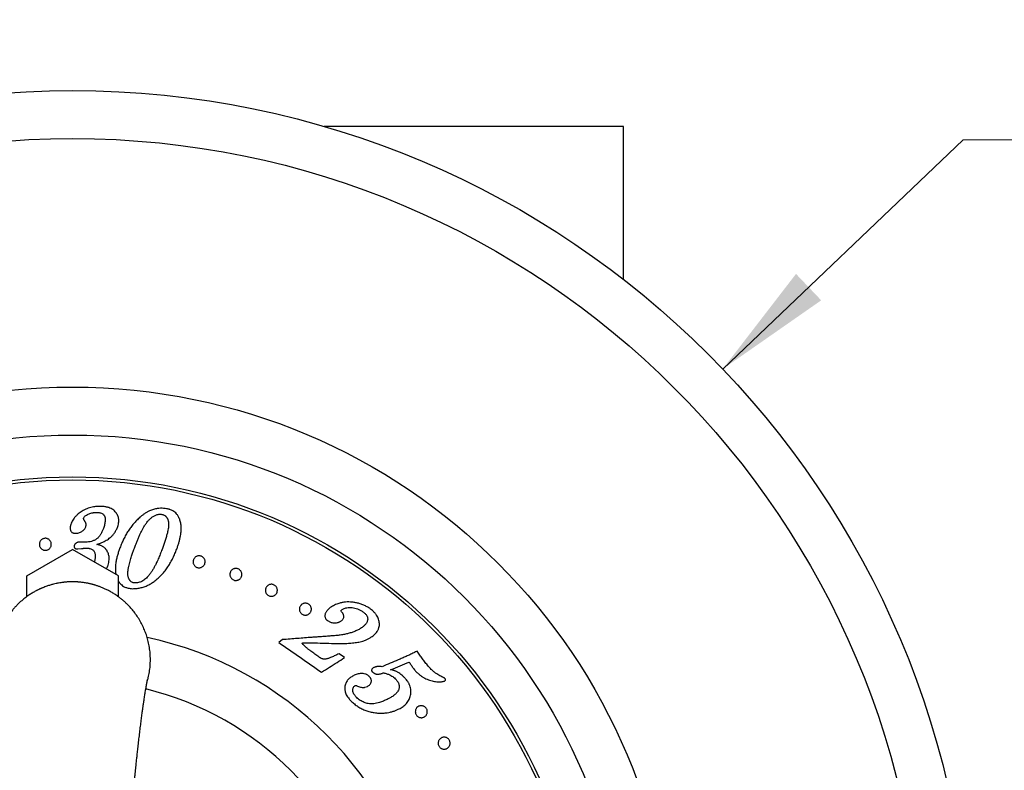
# Model space of a CAD drawing. Units: millimetres. Extents: x 30 to 600, y 38 to 861.
# Drawn here: x 166 to 248, y 551 to 613 of the extents above; entities that cross this region are included whole.
import ezdxf

# ---------------------------------------------------------------- set-up
doc = ezdxf.new("R2010")
doc.units = ezdxf.units.MM
doc.header["$LTSCALE"] = 3
doc.styles.add('SLDTEXTSTYLE2', font='TXT', dxfattribs={"width": 0.605})
doc.dimstyles.new('SLDDIMSTYLE0', dxfattribs={"dimtxt": 7.5, "dimasz": 9.906, "dimexe": 0, "dimexo": 0.0625, "dimgap": 1.875, "dimtad": 0, "dimtih": 1, "dimtoh": 1, "dimrnd": 1e-09, "dimzin": 12, "dimdsep": 46, "dimtxsty": 'SLDTEXTSTYLE2', "dimsah": 1, "dimcen": 0, "dimadec": 0, "dimazin": 3, "dimtfac": 1, "dimtofl": 0, "dimtmove": 0, "dimatfit": 3, "dimfxl": 0, "dimfrac": 2, "dimtolj": 1, "dimtzin": 12, "dimarcsym": 0})

# ---------------------------------------------------------------- blocks, each defined once
blk = doc.blocks.new('_D')
at = {"color": 7, "linetype": 'Continuous', "lineweight": 0}
for p, q in [((224.336, 584.107), (244.409, 603.251)), ((244.409, 603.251), (277.294, 603.251))]:
    blk.add_line(p, q, dxfattribs=at)
at = {"color": 7, "linetype": 'Continuous', "lineweight": 18}
blk.add_solid([(224.336, 584.107), (232.557, 589.841), (230.453, 592.047)], dxfattribs=at)
at = {"color": 7, "linetype": 'Continuous', "lineweight": 18, "char_height": 7.5, "attachment_point": 1, "style": 'SLDTEXTSTYLE2'}
for s, insert in [('%%c', (249.171, 612.919)), ('150', (260.106, 612.939))]:
    blk.add_mtext(s, dxfattribs=dict(at, insert=insert))

msp = doc.modelspace()

# ---------------------------------------------------------------- linework, layer by layer
at = {"color": 7, "linetype": 'Continuous', "lineweight": 25}
for p, q in [((216.061, 604.346), (191.061, 604.346)), ((216.061, 591.583), (216.061, 604.346)), ((170.97, 569.658), (170.713, 569.665)), ((171.149, 569.651), (170.97, 569.658)), ((166.236, 566.837), (170.061, 569.046)), ((173.886, 566.837), (170.061, 569.046)), ((170.503, 569.09), (170.818, 569.119)), ((166.236, 565.099), (166.236, 566.837)), ((173.886, 565.1), (173.886, 566.837)), ((187.594, 561.516), (187.272, 561.281)), ((192.765, 560.016), (192.305, 560.336)), ((195.912, 559.258), (195.815, 559.264))]:
    msp.add_line(p, q, dxfattribs=at)
for radius in [75, 71, 50.25, 46.25, 42.75, 42.5]:
    msp.add_circle((170.061, 532.346), radius, dxfattribs=at)
msp.add_arc((170.061, 532.346), 30, 11.99932, 78.00789, dxfattribs=at)
at = {"color": 8, "linetype": 'Continuous', "lineweight": 25}
msp.add_arc((170.061, 532.346), 25.789, 13.72236, 76.27779, dxfattribs=at)
at = {"color": 7, "linetype": 'Continuous', "lineweight": 25}
for points, knots in [([(170.602, 572.066), (170.564, 572.034), (170.487, 571.969), (170.378, 571.867), (170.277, 571.76), (170.177, 571.633), (170.077, 571.488), (169.99, 571.32), (169.946, 571.202), (169.923, 571.143)], [0, 0, 0, 0, 0.124861, 0.249762, 0.374461, 0.499497, 0.667247, 0.831314, 1, 1, 1, 1]), ([(172.301, 572.643), (172.246, 572.641), (172.136, 572.637), (171.975, 572.623), (171.79, 572.598), (171.585, 572.557), (171.365, 572.492), (171.156, 572.407), (170.962, 572.308), (170.776, 572.193), (170.661, 572.11), (170.602, 572.066)], [0, 0, 0, 0, 0.085723, 0.169217, 0.250749, 0.377423, 0.499777, 0.620837, 0.749876, 0.869913, 1, 1, 1, 1]), ([(170.996, 571.684), (171.018, 571.721), (171.062, 571.796), (171.177, 571.883), (171.302, 571.959), (171.439, 572.023), (171.586, 572.074), (171.715, 572.103), (171.821, 572.118), (171.901, 572.126), (171.983, 572.13), (172.038, 572.131), (172.065, 572.132)], [0, 0, 0, 0, 0.1243981, 0.2488704, 0.3738588, 0.4996037, 0.624325, 0.7491906, 0.8115323, 0.8739447, 0.9369347, 1, 1, 1, 1]), ([(172.065, 572.132), (172.111, 572.13), (172.203, 572.128), (172.34, 572.11), (172.47, 572.072), (172.584, 572.011), (172.658, 571.944), (172.705, 571.884), (172.736, 571.831), (172.762, 571.77), (172.779, 571.702), (172.794, 571.602), (172.793, 571.469), (172.774, 571.303), (172.739, 571.137), (172.694, 570.97), (172.658, 570.858), (172.64, 570.801)], [0, 0, 0, 0, 0.062776, 0.125431, 0.188386, 0.251328, 0.312816, 0.344431, 0.377125, 0.418553, 0.46027, 0.502554, 0.600118, 0.700647, 0.798958, 0.897791, 1, 1, 1, 1]), ([(173.835, 570.951), (173.855, 571.021), (173.893, 571.157), (173.923, 571.361), (173.922, 571.546), (173.893, 571.712), (173.845, 571.859), (173.776, 572.001), (173.687, 572.136), (173.575, 572.261), (173.437, 572.373), (173.277, 572.467), (173.118, 572.532), (172.971, 572.574), (172.84, 572.601), (172.707, 572.62), (172.573, 572.633), (172.438, 572.64), (172.347, 572.642), (172.301, 572.643)], [0, 0, 0, 0, 0.085542, 0.167439, 0.248962, 0.311021, 0.37365, 0.436488, 0.498747, 0.561076, 0.623906, 0.687035, 0.749173, 0.790415, 0.831964, 0.874561, 0.915405, 0.956753, 1, 1, 1, 1]), ([(177.548, 572.485), (177.453, 572.483), (177.263, 572.477), (177.021, 572.437), (176.819, 572.388), (176.653, 572.335), (176.471, 572.261), (176.272, 572.16), (176.064, 572.031), (175.867, 571.887), (175.744, 571.784), (175.683, 571.733)], [0, 0, 0, 0, 0.123811, 0.250392, 0.332335, 0.415266, 0.499651, 0.619256, 0.749841, 0.874828, 1, 1, 1, 1]), ([(178.945, 571.719), (178.925, 571.755), (178.885, 571.825), (178.817, 571.926), (178.726, 572.04), (178.601, 572.162), (178.428, 572.28), (178.271, 572.35), (178.153, 572.389), (178.077, 572.411), (177.955, 572.44), (177.777, 572.47), (177.627, 572.48), (177.548, 572.485)], [0, 0, 0, 0, 0.085387, 0.16808, 0.249287, 0.374646, 0.499374, 0.620542, 0.662573, 0.705707, 0.750114, 0.868581, 1, 1, 1, 1]), ([(171.048, 571.468), (171.037, 571.485), (171.016, 571.519), (170.996, 571.568), (170.987, 571.61), (170.987, 571.648), (170.993, 571.672), (170.996, 571.684)], [0, 0, 0, 0, 0.2501, 0.499532, 0.669619, 0.829883, 1, 1, 1, 1]), ([(171.169, 570.935), (171.174, 570.959), (171.185, 571.006), (171.193, 571.076), (171.192, 571.145), (171.181, 571.208), (171.162, 571.266), (171.14, 571.319), (171.114, 571.369), (171.082, 571.419), (171.06, 571.451), (171.048, 571.468)], [0, 0, 0, 0, 0.131281, 0.250972, 0.376007, 0.500186, 0.597559, 0.698384, 0.799585, 0.891243, 1, 1, 1, 1]), ([(175.683, 571.733), (175.59, 571.644), (175.409, 571.472), (175.153, 571.191), (174.917, 570.898), (174.702, 570.587), (174.507, 570.258), (174.331, 569.916), (174.165, 569.553), (174.065, 569.304), (174.013, 569.174)], [0, 0, 0, 0, 0.128775, 0.250003, 0.377836, 0.499759, 0.62134, 0.749745, 0.869559, 1, 1, 1, 1]), ([(175.225, 569.143), (175.247, 569.203), (175.288, 569.312), (175.344, 569.459), (175.397, 569.596), (175.451, 569.732), (175.508, 569.872), (175.566, 570.012), (175.625, 570.149), (175.686, 570.284), (175.746, 570.411), (175.805, 570.533), (175.864, 570.649), (175.922, 570.76), (175.989, 570.88), (176.062, 571.005), (176.141, 571.132), (176.225, 571.252), (176.314, 571.367), (176.413, 571.479), (176.511, 571.576), (176.605, 571.658), (176.695, 571.732), (176.789, 571.799), (176.895, 571.862), (177.01, 571.916), (177.135, 571.958), (177.262, 571.984), (177.35, 571.989), (177.393, 571.991)], [0, 0, 0, 0, 0.048524, 0.089052, 0.121581, 0.162787, 0.203319, 0.241123, 0.282985, 0.322066, 0.359992, 0.396766, 0.432392, 0.466875, 0.500218, 0.545809, 0.587446, 0.625159, 0.668295, 0.709591, 0.749147, 0.782234, 0.811419, 0.844279, 0.874265, 0.908624, 0.940641, 0.970877, 1, 1, 1, 1]), ([(177.393, 571.991), (177.436, 571.986), (177.502, 571.979), (177.587, 571.957), (177.671, 571.93), (177.749, 571.893), (177.815, 571.846), (177.862, 571.804), (177.905, 571.754), (177.947, 571.695), (177.98, 571.634), (178.008, 571.573), (178.03, 571.509), (178.061, 571.402), (178.086, 571.249), (178.085, 571.054), (178.062, 570.859), (178.021, 570.63), (177.961, 570.358), (177.875, 570.042), (177.773, 569.717), (177.661, 569.388), (177.579, 569.165), (177.538, 569.053)], [0, 0, 0, 0, 0.031493, 0.047509, 0.063116, 0.095118, 0.110593, 0.126079, 0.146035, 0.166948, 0.189023, 0.208258, 0.229198, 0.251903, 0.314355, 0.377178, 0.439587, 0.501761, 0.597026, 0.697828, 0.798683, 0.898523, 1, 1, 1, 1]), ([(178.759, 569.072), (178.793, 569.168), (178.858, 569.354), (178.943, 569.629), (179.016, 569.899), (179.073, 570.166), (179.108, 570.401), (179.127, 570.602), (179.134, 570.769), (179.131, 570.93), (179.115, 571.146), (179.069, 571.412), (178.985, 571.618), (178.945, 571.719)], [0, 0, 0, 0, 0.104717, 0.203347, 0.302649, 0.403813, 0.500715, 0.566472, 0.629828, 0.690882, 0.749741, 0.87766, 1, 1, 1, 1]), ([(169.923, 571.143), (169.915, 571.116), (169.9, 571.065), (169.881, 570.989), (169.865, 570.9), (169.858, 570.796), (169.871, 570.697), (169.896, 570.62), (169.935, 570.546), (169.993, 570.48), (170.064, 570.44), (170.11, 570.424), (170.182, 570.404), (170.245, 570.4), (170.294, 570.397)], [0, 0, 0, 0, 0.0883227, 0.169215, 0.2499368, 0.3744354, 0.4982252, 0.5623685, 0.6237912, 0.7485431, 0.8085685, 0.8405144, 0.8742455, 1, 1, 1, 1]), ([(170.294, 570.397), (170.344, 570.399), (170.442, 570.405), (170.585, 570.432), (170.72, 570.481), (170.841, 570.549), (170.951, 570.631), (171.044, 570.723), (171.122, 570.824), (171.153, 570.898), (171.169, 570.935)], [0, 0, 0, 0, 0.125261, 0.250212, 0.370536, 0.499825, 0.624891, 0.749984, 0.874826, 1, 1, 1, 1]), ([(172.64, 570.801), (172.625, 570.758), (172.596, 570.68), (172.547, 570.56), (172.493, 570.446), (172.434, 570.338), (172.373, 570.242), (172.309, 570.155), (172.239, 570.074), (172.161, 569.996), (172.103, 569.948), (172.074, 569.924)], [0, 0, 0, 0, 0.134066, 0.250975, 0.381313, 0.501822, 0.604525, 0.703061, 0.80196, 0.898437, 1, 1, 1, 1]), ([(172.098, 569.469), (172.167, 569.492), (172.304, 569.539), (172.502, 569.617), (172.696, 569.705), (172.881, 569.804), (173.054, 569.915), (173.232, 570.053), (173.41, 570.228), (173.579, 570.446), (173.725, 570.689), (173.798, 570.862), (173.835, 570.951)], [0, 0, 0, 0, 0.0848563, 0.1677502, 0.2495271, 0.3360877, 0.4192866, 0.4998229, 0.6153142, 0.7359785, 0.8636771, 1, 1, 1, 1]), ([(167.372, 569.202), (167.357, 569.229), (167.325, 569.284), (167.29, 569.401), (167.286, 569.525), (167.316, 569.643), (167.355, 569.729), (167.411, 569.807), (167.483, 569.875), (167.569, 569.929), (167.668, 569.965), (167.774, 569.98), (167.88, 569.972), (167.981, 569.943), (168.071, 569.894), (168.147, 569.831), (168.207, 569.758), (168.252, 569.676), (168.281, 569.588), (168.293, 569.497), (168.288, 569.405), (168.267, 569.315), (168.228, 569.228), (168.172, 569.149), (168.1, 569.079), (168.012, 569.024), (167.913, 568.988), (167.806, 568.973), (167.699, 568.981), (167.598, 569.011), (167.507, 569.06), (167.43, 569.124), (167.392, 569.176), (167.372, 569.202)], [0, 0, 0, 0, 0.031047, 0.062205, 0.124371, 0.155706, 0.186726, 0.218371, 0.249156, 0.280318, 0.311482, 0.342746, 0.373989, 0.404838, 0.436673, 0.467995, 0.499304, 0.530442, 0.561897, 0.593309, 0.624397, 0.655673, 0.686808, 0.718063, 0.749186, 0.780473, 0.811668, 0.842988, 0.874352, 0.905694, 0.937076, 0.968496, 1, 1, 1, 1]), ([(170.713, 569.665), (170.686, 569.663), (170.631, 569.661), (170.551, 569.651), (170.472, 569.632), (170.399, 569.6), (170.333, 569.557), (170.284, 569.51), (170.248, 569.464), (170.225, 569.421), (170.213, 569.391), (170.207, 569.375)], [0, 0, 0, 0, 0.124101, 0.248329, 0.371434, 0.49643, 0.620877, 0.747309, 0.832007, 0.913592, 1, 1, 1, 1]), ([(172.074, 569.924), (172.007, 569.882), (171.874, 569.798), (171.642, 569.718), (171.399, 569.666), (171.233, 569.656), (171.149, 569.651)], [0, 0, 0, 0, 0.250574, 0.499929, 0.749318, 1, 1, 1, 1]), ([(170.207, 569.375), (170.199, 569.337), (170.186, 569.28), (170.212, 569.204), (170.253, 569.157), (170.307, 569.121), (170.391, 569.094), (170.458, 569.091), (170.503, 569.09)], [0, 0, 0, 0, 0.248566, 0.373947, 0.499153, 0.624525, 0.750045, 1, 1, 1, 1]), ([(170.818, 569.119), (170.847, 569.124), (170.899, 569.131), (170.976, 569.142), (171.044, 569.15), (171.115, 569.157), (171.163, 569.158), (171.19, 569.158)], [0, 0, 0, 0, 0.236948, 0.424653, 0.616649, 0.788239, 1, 1, 1, 1]), ([(171.19, 569.158), (171.22, 569.158), (171.279, 569.157), (171.367, 569.15), (171.469, 569.135), (171.582, 569.106), (171.7, 569.052), (171.798, 568.974), (171.873, 568.876), (171.924, 568.768), (171.95, 568.653), (171.959, 568.536), (171.956, 568.42), (171.943, 568.302), (171.923, 568.188), (171.899, 568.087), (171.882, 568.025), (171.875, 567.999)], [0, 0, 0, 0, 0.050629, 0.099304, 0.147163, 0.224148, 0.29489, 0.368423, 0.442296, 0.516189, 0.589619, 0.661549, 0.736553, 0.80685, 0.882046, 0.951095, 1, 1, 1, 1]), ([(172.914, 568.977), (172.89, 569.009), (172.844, 569.072), (172.762, 569.157), (172.671, 569.234), (172.575, 569.296), (172.481, 569.345), (172.39, 569.385), (172.297, 569.418), (172.199, 569.445), (172.133, 569.461), (172.098, 569.469)], [0, 0, 0, 0, 0.127252, 0.249342, 0.374337, 0.499561, 0.597165, 0.697516, 0.79829, 0.894109, 1, 1, 1, 1]), ([(173.023, 567.748), (173.043, 567.82), (173.083, 567.959), (173.117, 568.17), (173.121, 568.362), (173.097, 568.535), (173.054, 568.687), (172.994, 568.836), (172.941, 568.93), (172.914, 568.977)], [0, 0, 0, 0, 0.17241, 0.336842, 0.499856, 0.622859, 0.749895, 0.872728, 1, 1, 1, 1]), ([(174.013, 569.174), (173.977, 569.072), (173.905, 568.869), (173.81, 568.555), (173.73, 568.233), (173.675, 567.94), (173.644, 567.678), (173.634, 567.451), (173.644, 567.223), (173.66, 567.057), (173.682, 566.967), (173.685, 566.954)], [0, 0, 0, 0, 0.147522, 0.294932, 0.442117, 0.589152, 0.688788, 0.786861, 0.883625, 0.982522, 1, 1, 1, 1]), ([(175.275, 566.25), (175.249, 566.252), (175.199, 566.256), (175.125, 566.27), (175.044, 566.298), (174.974, 566.339), (174.917, 566.386), (174.875, 566.428), (174.836, 566.479), (174.798, 566.541), (174.76, 566.617), (174.726, 566.707), (174.698, 566.808), (174.682, 566.911), (174.676, 567.013), (174.679, 567.116), (174.688, 567.23), (174.703, 567.355), (174.726, 567.492), (174.759, 567.656), (174.807, 567.851), (174.866, 568.068), (174.928, 568.282), (174.989, 568.474), (175.048, 568.649), (175.102, 568.804), (175.161, 568.969), (175.201, 569.079), (175.225, 569.143)], [0, 0, 0, 0, 0.0222382, 0.0419929, 0.0628358, 0.0940757, 0.1099662, 0.1256147, 0.1448686, 0.1657716, 0.188544, 0.2193129, 0.2512231, 0.280772, 0.3129114, 0.3426374, 0.3741515, 0.4162049, 0.4572025, 0.5009567, 0.5698761, 0.6421072, 0.7100056, 0.7777791, 0.8321418, 0.8855442, 0.9342442, 1, 1, 1, 1]), ([(175.096, 565.77), (175.214, 565.775), (175.448, 565.784), (175.793, 565.852), (176.125, 565.956), (176.44, 566.1), (176.734, 566.276), (177.009, 566.476), (177.265, 566.695), (177.527, 566.954), (177.787, 567.256), (178.036, 567.604), (178.253, 567.964), (178.443, 568.331), (178.612, 568.702), (178.71, 568.948), (178.759, 569.072)], [0, 0, 0, 0, 0.0627966, 0.1252808, 0.1876451, 0.2500858, 0.3126512, 0.3752782, 0.437924, 0.5003973, 0.5829645, 0.6657482, 0.749146, 0.8321499, 0.9157681, 1, 1, 1, 1]), ([(177.538, 569.053), (177.511, 568.981), (177.459, 568.844), (177.381, 568.647), (177.302, 568.451), (177.219, 568.255), (177.13, 568.056), (177.029, 567.843), (176.914, 567.618), (176.78, 567.381), (176.635, 567.153), (176.477, 566.932), (176.356, 566.795), (176.297, 566.727)], [0, 0, 0, 0, 0.091629, 0.174964, 0.250016, 0.337886, 0.421211, 0.500028, 0.606546, 0.704472, 0.802973, 0.90411, 1, 1, 1, 1]), ([(180.3, 567.635), (180.275, 567.659), (180.226, 567.707), (180.175, 567.793), (180.141, 567.884), (180.125, 567.977), (180.127, 568.071), (180.146, 568.16), (180.18, 568.245), (180.23, 568.323), (180.294, 568.391), (180.371, 568.447), (180.46, 568.489), (180.559, 568.513), (180.664, 568.516), (180.769, 568.497), (180.868, 568.456), (180.954, 568.396), (181.025, 568.322), (181.077, 568.239), (181.112, 568.149), (181.128, 568.057), (181.127, 567.964), (181.11, 567.874), (181.076, 567.789), (181.027, 567.71), (180.963, 567.64), (180.885, 567.582), (180.795, 567.54), (180.695, 567.515), (180.589, 567.512), (180.484, 567.531), (180.384, 567.572), (180.328, 567.614), (180.3, 567.635)], [0, 0, 0, 0, 0.031209, 0.062404, 0.093282, 0.124925, 0.155947, 0.187396, 0.218643, 0.249772, 0.281294, 0.312053, 0.3438, 0.374415, 0.405712, 0.436938, 0.468197, 0.499485, 0.530303, 0.562188, 0.593118, 0.624836, 0.656024, 0.687398, 0.7186, 0.749864, 0.781009, 0.812255, 0.843385, 0.874641, 0.905863, 0.937127, 0.968506, 1, 1, 1, 1]), ([(172.878, 567.42), (172.888, 567.437), (172.948, 567.543), (172.989, 567.655), (173.023, 567.748)], [0, 0, 0, 0, 0.169698, 1, 1, 1, 1]), ([(183.291, 566.664), (183.273, 566.692), (183.236, 566.749), (183.206, 566.842), (183.193, 566.936), (183.198, 567.029), (183.219, 567.119), (183.257, 567.203), (183.308, 567.279), (183.374, 567.344), (183.452, 567.398), (183.542, 567.437), (183.64, 567.458), (183.745, 567.458), (183.849, 567.437), (183.947, 567.394), (184.032, 567.332), (184.101, 567.255), (184.152, 567.169), (184.184, 567.078), (184.198, 566.984), (184.194, 566.892), (184.174, 566.802), (184.137, 566.718), (184.086, 566.641), (184.02, 566.573), (183.941, 566.518), (183.851, 566.479), (183.751, 566.457), (183.647, 566.456), (183.542, 566.478), (183.444, 566.521), (183.356, 566.584), (183.313, 566.637), (183.291, 566.664)], [0, 0, 0, 0, 0.031202, 0.062396, 0.093321, 0.124895, 0.156019, 0.187334, 0.218724, 0.249678, 0.281359, 0.312013, 0.34376, 0.374494, 0.405795, 0.436959, 0.468242, 0.499543, 0.53038, 0.562228, 0.59324, 0.624844, 0.656091, 0.687363, 0.71879, 0.749787, 0.781313, 0.812159, 0.843282, 0.874576, 0.905809, 0.937111, 0.968501, 1, 1, 1, 1]), ([(176.561, 559.846), (176.557, 560.021), (176.549, 560.364), (176.487, 560.868), (176.392, 561.347), (176.266, 561.801), (176.115, 562.228), (175.931, 562.651), (175.715, 563.066), (175.466, 563.467), (175.204, 563.829), (174.936, 564.152), (174.716, 564.386), (174.551, 564.547), (174.444, 564.647), (174.337, 564.743), (174.23, 564.834), (174.124, 564.921), (174.019, 565.003), (173.858, 565.124), (173.643, 565.273), (173.361, 565.449), (173.081, 565.605), (172.807, 565.74), (172.592, 565.834), (172.429, 565.9), (172.312, 565.944), (172.199, 565.985), (172.09, 566.022), (171.985, 566.055), (171.885, 566.085), (171.789, 566.112), (171.682, 566.141), (171.567, 566.169), (171.446, 566.197), (171.305, 566.226), (171.148, 566.255), (170.98, 566.281), (170.835, 566.3), (170.688, 566.316), (170.566, 566.327), (170.466, 566.333), (170.403, 566.337), (170.337, 566.34), (170.269, 566.343), (170.2, 566.344), (170.132, 566.346), (170.074, 566.346), (170.027, 566.346), (169.994, 566.346), (169.96, 566.345), (169.921, 566.344), (169.875, 566.343), (169.815, 566.341), (169.755, 566.339), (169.694, 566.335), (169.634, 566.332), (169.565, 566.327), (169.488, 566.321), (169.419, 566.314), (169.357, 566.308), (169.274, 566.298), (169.151, 566.282), (168.983, 566.257), (168.826, 566.228), (168.649, 566.191), (168.45, 566.144), (168.188, 566.072), (167.89, 565.976), (167.662, 565.888), (167.51, 565.824), (167.445, 565.796), (167.378, 565.766), (167.309, 565.734), (167.238, 565.701), (167.165, 565.665), (167.09, 565.627), (166.954, 565.556), (166.754, 565.444), (166.468, 565.266), (166.15, 565.043), (165.804, 564.765), (165.557, 564.536), (165.404, 564.381), (165.344, 564.318), (165.284, 564.253), (165.223, 564.187), (165.163, 564.118), (165.102, 564.048), (164.947, 563.863), (164.717, 563.557), (164.431, 563.107), (164.198, 562.666), (164.008, 562.227), (163.857, 561.801), (163.731, 561.347), (163.636, 560.868), (163.575, 560.364), (163.554, 559.846), (163.575, 559.327), (163.637, 558.824), (163.715, 558.41), (163.785, 558.168), (163.81, 558.082)], [0, 0, 0, 0, 0.0236171, 0.0464233, 0.0684185, 0.0896026, 0.1099756, 0.1295375, 0.1519394, 0.1731734, 0.1932395, 0.2121375, 0.2298673, 0.2366426, 0.2432655, 0.2497359, 0.2560538, 0.2622193, 0.2682324, 0.274093, 0.2894221, 0.3035985, 0.3189719, 0.3327118, 0.344818, 0.3507083, 0.3563631, 0.3617824, 0.3669663, 0.3719147, 0.3766277, 0.3811052, 0.3853472, 0.3915375, 0.3971463, 0.4021737, 0.4109416, 0.4186689, 0.4252326, 0.4306328, 0.4387053, 0.4416973, 0.4442386, 0.4472541, 0.4505356, 0.453424, 0.4565971, 0.4597747, 0.4613118, 0.462837, 0.4642654, 0.465892, 0.4681743, 0.4704972, 0.4740075, 0.4762403, 0.4788109, 0.4820157, 0.4856867, 0.4891695, 0.491473, 0.4940097, 0.5005136, 0.5081798, 0.5170083, 0.5221289, 0.5324994, 0.5447228, 0.5587989, 0.5747276, 0.5778039, 0.5809968, 0.5843065, 0.5877328, 0.5912758, 0.5949356, 0.598712, 0.6026051, 0.6155993, 0.6297459, 0.6480885, 0.6680639, 0.6896718, 0.6935424, 0.6974717, 0.7014596, 0.7055061, 0.7096113, 0.7137751, 0.7179975, 0.7422622, 0.7654261, 0.7900027, 0.8095646, 0.8299375, 0.8511214, 0.8731163, 0.8959221, 0.9195387, 0.9431562, 0.9659627, 0.9879581, 1, 1, 1, 1]), ([(173.886, 566.411), (173.905, 566.381), (173.946, 566.316), (174.035, 566.203), (174.157, 566.078), (174.3, 565.975), (174.436, 565.906), (174.562, 565.858), (174.712, 565.817), (174.891, 565.785), (175.026, 565.775), (175.096, 565.77)], [0, 0, 0, 0, 0.075599, 0.163709, 0.306615, 0.442056, 0.530563, 0.62309, 0.720752, 0.853079, 1, 1, 1, 1]), ([(176.297, 566.727), (176.25, 566.682), (176.158, 566.595), (176.007, 566.478), (175.859, 566.386), (175.711, 566.321), (175.57, 566.281), (175.424, 566.255), (175.325, 566.252), (175.275, 566.25)], [0, 0, 0, 0, 0.172526, 0.336664, 0.499721, 0.623369, 0.749641, 0.873283, 1, 1, 1, 1]), ([(186.263, 565.333), (186.244, 565.362), (186.206, 565.418), (186.173, 565.512), (186.158, 565.608), (186.161, 565.702), (186.182, 565.793), (186.218, 565.877), (186.269, 565.953), (186.333, 566.02), (186.409, 566.074), (186.497, 566.113), (186.593, 566.136), (186.696, 566.139), (186.799, 566.122), (186.898, 566.081), (186.986, 566.021), (187.058, 565.945), (187.112, 565.859), (187.146, 565.767), (187.162, 565.672), (187.159, 565.548), (187.122, 565.429), (187.055, 565.327), (186.991, 565.259), (186.915, 565.204), (186.826, 565.162), (186.729, 565.139), (186.625, 565.135), (186.521, 565.153), (186.422, 565.194), (186.332, 565.254), (186.286, 565.307), (186.263, 565.333)], [0, 0, 0, 0, 0.031217, 0.062421, 0.093317, 0.124956, 0.156008, 0.187438, 0.218726, 0.249826, 0.281428, 0.312216, 0.343929, 0.374645, 0.406046, 0.43705, 0.46831, 0.499608, 0.530433, 0.562319, 0.593271, 0.624974, 0.687341, 0.718742, 0.749812, 0.780948, 0.812208, 0.843334, 0.87461, 0.905832, 0.937114, 0.968501, 1, 1, 1, 1]), ([(194.856, 564.139), (194.766, 564.193), (194.585, 564.303), (194.296, 564.434), (194.001, 564.536), (193.704, 564.608), (193.41, 564.652), (193.122, 564.67), (192.84, 564.66), (192.566, 564.62), (192.257, 564.541), (191.92, 564.41), (191.694, 564.268), (191.579, 564.197)], [0, 0, 0, 0, 0.0814122, 0.1643428, 0.249914, 0.3326299, 0.4163824, 0.5003699, 0.5819547, 0.6648069, 0.7496353, 0.8736731, 1, 1, 1, 1]), ([(189.111, 563.748), (189.091, 563.776), (189.05, 563.832), (189.014, 563.927), (188.997, 564.024), (188.999, 564.119), (189.017, 564.211), (189.053, 564.296), (189.102, 564.374), (189.165, 564.44), (189.24, 564.495), (189.325, 564.536), (189.419, 564.561), (189.519, 564.567), (189.621, 564.552), (189.721, 564.516), (189.812, 564.458), (189.887, 564.384), (189.945, 564.298), (189.982, 564.204), (189.999, 564.108), (189.999, 564.014), (189.981, 563.923), (189.947, 563.838), (189.899, 563.76), (189.837, 563.692), (189.762, 563.636), (189.676, 563.593), (189.58, 563.568), (189.479, 563.561), (189.375, 563.576), (189.275, 563.613), (189.183, 563.67), (189.135, 563.722), (189.111, 563.748)], [0, 0, 0, 0, 0.031219, 0.06242, 0.093282, 0.124965, 0.155933, 0.187464, 0.218635, 0.249873, 0.2813, 0.312185, 0.343887, 0.374577, 0.405777, 0.437028, 0.46827, 0.499537, 0.53036, 0.562233, 0.593535, 0.624871, 0.65616, 0.687429, 0.718686, 0.749916, 0.781112, 0.812317, 0.843485, 0.874683, 0.905925, 0.93715, 0.968512, 1, 1, 1, 1]), ([(191.579, 564.197), (191.556, 564.178), (191.515, 564.146), (191.453, 564.096), (191.398, 564.046), (191.337, 563.983), (191.277, 563.91), (191.219, 563.823), (191.175, 563.735), (191.147, 563.651), (191.131, 563.57), (191.127, 563.487), (191.135, 563.401), (191.163, 563.316), (191.203, 563.243), (191.25, 563.187), (191.297, 563.144), (191.331, 563.117), (191.348, 563.104)], [0, 0, 0, 0, 0.0712519, 0.1247906, 0.1905813, 0.2496111, 0.3335817, 0.4173074, 0.4987028, 0.5625932, 0.6238019, 0.6865276, 0.7489426, 0.8117657, 0.8745756, 0.9153873, 0.9575202, 1, 1, 1, 1]), ([(192.48, 563.958), (192.487, 563.965), (192.504, 563.979), (192.527, 563.998), (192.549, 564.015), (192.563, 564.024), (192.571, 564.029)], [0, 0, 0, 0, 0.274813, 0.565406, 0.770817, 1, 1, 1, 1]), ([(192.538, 563.82), (192.522, 563.842), (192.489, 563.886), (192.483, 563.934), (192.48, 563.958)], [0, 0, 0, 0, 0.499849, 1, 1, 1, 1]), ([(192.571, 564.029), (192.608, 564.052), (192.684, 564.098), (192.815, 564.146), (192.977, 564.184), (193.173, 564.202), (193.397, 564.194), (193.626, 564.155), (193.854, 564.082), (194.081, 563.983), (194.223, 563.896), (194.295, 563.852)], [0, 0, 0, 0, 0.08128, 0.164627, 0.251246, 0.376009, 0.501139, 0.623591, 0.749536, 0.873336, 1, 1, 1, 1]), ([(194.295, 563.852), (194.328, 563.828), (194.392, 563.78), (194.484, 563.7), (194.565, 563.612), (194.63, 563.515), (194.677, 563.412), (194.698, 563.31), (194.702, 563.209), (194.687, 563.104), (194.651, 562.996), (194.592, 562.887), (194.518, 562.789), (194.432, 562.699), (194.338, 562.615), (194.27, 562.562), (194.235, 562.535)], [0, 0, 0, 0, 0.0626292, 0.1250595, 0.1879261, 0.2504998, 0.313146, 0.3757419, 0.4382066, 0.5007499, 0.5829613, 0.6656526, 0.750569, 0.8317037, 0.914292, 1, 1, 1, 1]), ([(195.085, 561.784), (195.13, 561.82), (195.215, 561.889), (195.332, 562.001), (195.434, 562.119), (195.513, 562.237), (195.571, 562.345), (195.613, 562.442), (195.651, 562.561), (195.679, 562.702), (195.683, 562.87), (195.659, 563.041), (195.61, 563.216), (195.537, 563.39), (195.457, 563.53), (195.383, 563.638), (195.321, 563.716), (195.252, 563.795), (195.156, 563.892), (195.025, 564.01), (194.914, 564.094), (194.856, 564.139)], [0, 0, 0, 0, 0.065078, 0.124229, 0.187666, 0.247864, 0.290963, 0.332683, 0.373208, 0.437461, 0.498595, 0.560804, 0.623384, 0.686123, 0.7485, 0.77833, 0.809085, 0.840949, 0.874086, 0.933553, 1, 1, 1, 1]), ([(191.348, 563.104), (191.38, 563.085), (191.443, 563.046), (191.54, 562.997), (191.655, 562.953), (191.793, 562.925), (191.948, 562.917), (192.098, 562.929), (192.227, 562.955), (192.332, 562.991), (192.416, 563.034), (192.467, 563.067), (192.493, 563.084)], [0, 0, 0, 0, 0.08652, 0.168514, 0.249275, 0.37398, 0.498975, 0.62381, 0.748947, 0.8338, 0.914556, 1, 1, 1, 1]), ([(192.493, 563.084), (192.519, 563.105), (192.572, 563.148), (192.64, 563.222), (192.692, 563.309), (192.713, 563.392), (192.714, 563.462), (192.704, 563.534), (192.678, 563.606), (192.644, 563.675), (192.612, 563.725), (192.576, 563.773), (192.551, 563.805), (192.538, 563.82)], [0, 0, 0, 0, 0.124818, 0.249268, 0.375532, 0.499791, 0.561462, 0.624484, 0.749351, 0.812185, 0.874654, 0.93728, 1, 1, 1, 1]), ([(194.235, 562.535), (194.15, 562.48), (193.982, 562.371), (193.697, 562.237), (193.397, 562.122), (193.084, 562.029), (192.756, 561.957), (192.53, 561.919), (192.414, 561.9)], [0, 0, 0, 0, 0.167483, 0.332228, 0.500643, 0.666194, 0.827318, 1, 1, 1, 1]), ([(190.028, 561.71), (189.632, 561.678), (188.826, 561.614), (188.009, 561.549), (187.594, 561.516)], [0, 0, 0, 0, 0.491909, 1, 1, 1, 1]), ([(192.414, 561.9), (192.288, 561.884), (192.032, 561.853), (191.637, 561.822), (191.242, 561.793), (190.845, 561.765), (190.443, 561.736), (190.167, 561.719), (190.028, 561.71)], [0, 0, 0, 0, 0.161889, 0.331307, 0.499944, 0.65843, 0.828206, 1, 1, 1, 1]), ([(193.546, 561.252), (193.622, 561.262), (193.766, 561.281), (193.978, 561.319), (194.182, 561.366), (194.404, 561.435), (194.633, 561.525), (194.871, 561.642), (195.012, 561.736), (195.085, 561.784)], [0, 0, 0, 0, 0.131384, 0.250597, 0.375818, 0.50103, 0.669852, 0.829569, 1, 1, 1, 1]), ([(187.272, 561.281), (187.869, 560.868), (189.062, 560.041), (190.256, 559.214), (190.853, 558.8)], [0, 0, 0, 0, 0.499433, 1, 1, 1, 1]), ([(190.687, 560.033), (190.634, 560.07), (190.527, 560.145), (190.365, 560.259), (190.201, 560.376), (190.043, 560.491), (189.911, 560.589), (189.807, 560.669), (189.726, 560.731), (189.649, 560.792), (189.577, 560.851), (189.507, 560.909), (189.443, 560.964), (189.383, 561.019), (189.336, 561.066), (189.3, 561.107), (189.274, 561.139), (189.253, 561.169), (189.241, 561.194), (189.239, 561.212), (189.241, 561.221), (189.243, 561.228), (189.248, 561.234), (189.255, 561.24), (189.271, 561.248), (189.286, 561.249), (189.296, 561.249)], [0, 0, 0, 0, 0.099462, 0.199655, 0.304001, 0.405982, 0.500049, 0.554553, 0.606796, 0.656786, 0.704535, 0.750056, 0.794883, 0.83377, 0.874975, 0.895739, 0.9185, 0.937421, 0.953158, 0.961014, 0.965014, 0.968709, 0.972469, 0.976552, 0.984358, 1, 1, 1, 1]), ([(189.296, 561.249), (189.387, 561.252), (189.567, 561.258), (189.795, 561.258), (189.989, 561.255), (190.135, 561.251), (190.232, 561.249), (190.272, 561.248)], [0, 0, 0, 0, 0.279955, 0.552825, 0.701027, 0.876892, 1, 1, 1, 1]), ([(190.272, 561.248), (190.588, 561.239), (191.213, 561.222), (191.829, 561.204), (192.134, 561.196)], [0, 0, 0, 0, 0.506373, 1, 1, 1, 1]), ([(192.134, 561.196), (192.219, 561.194), (192.378, 561.191), (192.617, 561.192), (192.849, 561.199), (193.081, 561.21), (193.314, 561.229), (193.466, 561.244), (193.546, 561.252)], [0, 0, 0, 0, 0.177691, 0.332172, 0.500064, 0.669395, 0.825723, 1, 1, 1, 1]), ([(198.843, 560.562), (198.742, 560.513), (198.542, 560.414), (198.232, 560.264), (197.915, 560.117), (197.586, 559.971), (197.357, 559.872), (197.24, 559.821)], [0, 0, 0, 0, 0.203699, 0.404041, 0.598772, 0.796652, 1, 1, 1, 1]), ([(200.01, 559.032), (199.921, 559.126), (199.744, 559.312), (199.503, 559.611), (199.277, 559.917), (199.057, 560.234), (198.916, 560.451), (198.843, 560.562)], [0, 0, 0, 0, 0.199096, 0.3962713, 0.5935751, 0.7902546, 1, 1, 1, 1]), ([(176.313, 558.082), (176.338, 558.168), (176.408, 558.41), (176.486, 558.824), (176.55, 559.327), (176.557, 559.671), (176.561, 559.846)], [0, 0, 0, 0, 0.149642, 0.4230153, 0.7064682, 1, 1, 1, 1]), ([(192.305, 560.336), (192.249, 560.31), (192.144, 560.26), (191.989, 560.189), (191.839, 560.122), (191.685, 560.056), (191.546, 560), (191.425, 559.952), (191.323, 559.917), (191.217, 559.89), (191.107, 559.878), (190.996, 559.89), (190.899, 559.919), (190.818, 559.954), (190.752, 559.991), (190.709, 560.019), (190.687, 560.033)], [0, 0, 0, 0, 0.109709, 0.206537, 0.301585, 0.400331, 0.500238, 0.562733, 0.625081, 0.687496, 0.749861, 0.811935, 0.874481, 0.916061, 0.957302, 1, 1, 1, 1]), ([(190.853, 558.8), (191.071, 558.938), (191.505, 559.214), (192.143, 559.62), (192.558, 559.884), (192.765, 560.016)], [0, 0, 0, 0, 0.334544, 0.667605, 1, 1, 1, 1]), ([(197.24, 559.821), (197.025, 559.73), (196.593, 559.547), (196.139, 559.354), (195.912, 559.258)], [0, 0, 0, 0, 0.498842, 1, 1, 1, 1]), ([(195.216, 559.19), (195.182, 559.172), (195.115, 559.135), (195.05, 559.061), (195.025, 558.986), (195.029, 558.924), (195.056, 558.865), (195.086, 558.833), (195.101, 558.817)], [0, 0, 0, 0, 0.249813, 0.499137, 0.630027, 0.749415, 0.87452, 1, 1, 1, 1]), ([(195.815, 559.264), (195.785, 559.266), (195.733, 559.271), (195.654, 559.275), (195.58, 559.276), (195.503, 559.272), (195.428, 559.261), (195.355, 559.244), (195.285, 559.219), (195.239, 559.2), (195.216, 559.19)], [0, 0, 0, 0, 0.142232, 0.249852, 0.380718, 0.499288, 0.627772, 0.74958, 0.874725, 1, 1, 1, 1]), ([(196.615, 559.002), (196.884, 559.113), (197.422, 559.336), (197.925, 559.545), (198.175, 559.649)], [0, 0, 0, 0, 0.501295, 1, 1, 1, 1]), ([(197.716, 558.405), (197.663, 558.455), (197.557, 558.553), (197.382, 558.682), (197.23, 558.779), (197.103, 558.85), (197.007, 558.897), (196.911, 558.938), (196.815, 558.97), (196.714, 558.991), (196.649, 558.998), (196.615, 559.002)], [0, 0, 0, 0, 0.168474, 0.331519, 0.500368, 0.588887, 0.672033, 0.750127, 0.836751, 0.91523, 1, 1, 1, 1]), ([(198.175, 559.649), (198.201, 559.602), (198.251, 559.514), (198.33, 559.382), (198.413, 559.255), (198.504, 559.131), (198.6, 559.011), (198.704, 558.897), (198.776, 558.823), (198.812, 558.785)], [0, 0, 0, 0, 0.150001, 0.287284, 0.431042, 0.573197, 0.715213, 0.855286, 1, 1, 1, 1]), ([(200.962, 558.384), (200.907, 558.406), (200.797, 558.452), (200.631, 558.545), (200.49, 558.635), (200.372, 558.719), (200.28, 558.791), (200.19, 558.867), (200.1, 558.948), (200.041, 559.004), (200.01, 559.032)], [0, 0, 0, 0, 0.163461, 0.330239, 0.498903, 0.598608, 0.698864, 0.796427, 0.894747, 1, 1, 1, 1]), ([(175.123, 548.547), (175.126, 548.582), (175.132, 548.677), (175.144, 548.837), (175.16, 549.033), (175.18, 549.253), (175.204, 549.497), (175.232, 549.768), (175.263, 550.054), (175.293, 550.343), (175.322, 550.62), (175.349, 550.874), (175.373, 551.104), (175.4, 551.367), (175.434, 551.693), (175.479, 552.108), (175.532, 552.582), (175.591, 553.097), (175.654, 553.628), (175.719, 554.154), (175.772, 554.581), (175.814, 554.908), (175.845, 555.139), (175.873, 555.352), (175.899, 555.542), (175.922, 555.707), (175.942, 555.851), (175.962, 555.987), (175.982, 556.129), (176.006, 556.294), (176.034, 556.483), (176.064, 556.683), (176.094, 556.875), (176.123, 557.059), (176.15, 557.225), (176.174, 557.375), (176.201, 557.531), (176.229, 557.698), (176.254, 557.836), (176.272, 557.932), (176.284, 557.996), (176.295, 558.049), (176.302, 558.084), (176.306, 558.104), (176.308, 558.114), (176.308, 558.114), (176.31, 558.121), (176.314, 558.136), (176.318, 558.154), (176.323, 558.172), (176.328, 558.184), (176.329, 558.183), (176.33, 558.183)], [0, 0, 0, 0, 0.008134, 0.021919, 0.038143, 0.056819, 0.077859, 0.101603, 0.127422, 0.153048, 0.175956, 0.196356, 0.214445, 0.230399, 0.257052, 0.288385, 0.324482, 0.36496, 0.406092, 0.44658, 0.486274, 0.505678, 0.52482, 0.542574, 0.55855, 0.572782, 0.585301, 0.596202, 0.609163, 0.624226, 0.642512, 0.663811, 0.684524, 0.703265, 0.724872, 0.743191, 0.759533, 0.788187, 0.817452, 0.83184, 0.847237, 0.86432, 0.881954, 0.891795, 0.899917, 0.906388, 0.914483, 0.926089, 0.941243, 0.959983, 0.982357, 1, 1, 1, 1]), ([(193.505, 558.507), (193.458, 558.48), (193.369, 558.43), (193.241, 558.343), (193.125, 558.246), (193.02, 558.132), (192.932, 558.005), (192.862, 557.864), (192.814, 557.713), (192.787, 557.555), (192.783, 557.394), (192.804, 557.232), (192.847, 557.073), (192.916, 556.906), (193.019, 556.734), (193.154, 556.56), (193.257, 556.451), (193.309, 556.395)], [0, 0, 0, 0, 0.065738, 0.124061, 0.188081, 0.24822, 0.31076, 0.373221, 0.435966, 0.498345, 0.560394, 0.623656, 0.686212, 0.749038, 0.83041, 0.912757, 1, 1, 1, 1]), ([(194.812, 558.469), (194.789, 558.489), (194.743, 558.528), (194.67, 558.58), (194.589, 558.62), (194.476, 558.66), (194.331, 558.688), (194.156, 558.694), (193.985, 558.676), (193.819, 558.636), (193.66, 558.577), (193.557, 558.53), (193.505, 558.507)], [0, 0, 0, 0, 0.062457, 0.124605, 0.18652, 0.25015, 0.375714, 0.500472, 0.625927, 0.750562, 0.875101, 1, 1, 1, 1]), ([(194.685, 557.619), (194.721, 557.641), (194.793, 557.684), (194.888, 557.767), (194.948, 557.853), (194.983, 557.93), (195.007, 558.011), (195.014, 558.098), (194.998, 558.186), (194.975, 558.248), (194.943, 558.309), (194.904, 558.365), (194.859, 558.418), (194.828, 558.452), (194.812, 558.469)], [0, 0, 0, 0, 0.12438, 0.2483, 0.372937, 0.43589, 0.498349, 0.623428, 0.685353, 0.748684, 0.809104, 0.874093, 0.936936, 1, 1, 1, 1]), ([(195.101, 558.817), (195.117, 558.803), (195.151, 558.773), (195.204, 558.733), (195.26, 558.698), (195.32, 558.672), (195.383, 558.653), (195.445, 558.642), (195.508, 558.637), (195.583, 558.637), (195.67, 558.646), (195.764, 558.663), (195.856, 558.688), (195.947, 558.718), (196.007, 558.74), (196.038, 558.752)], [0, 0, 0, 0, 0.062527, 0.124778, 0.18723, 0.250122, 0.311229, 0.37453, 0.435175, 0.499907, 0.598343, 0.699822, 0.79663, 0.894319, 1, 1, 1, 1]), ([(196.038, 558.752), (196.081, 558.739), (196.168, 558.715), (196.296, 558.673), (196.424, 558.626), (196.564, 558.564), (196.711, 558.486), (196.867, 558.385), (196.96, 558.303), (197.007, 558.26)], [0, 0, 0, 0, 0.124948, 0.250006, 0.374874, 0.499638, 0.668875, 0.828519, 1, 1, 1, 1]), ([(197.007, 558.26), (197.032, 558.233), (197.078, 558.183), (197.14, 558.105), (197.206, 558.011), (197.269, 557.898), (197.315, 557.759), (197.332, 557.619), (197.323, 557.48), (197.29, 557.348), (197.232, 557.229), (197.157, 557.12), (197.071, 557.021), (196.973, 556.93), (196.87, 556.848), (196.758, 556.772), (196.646, 556.703), (196.526, 556.635), (196.445, 556.592), (196.401, 556.569)], [0, 0, 0, 0, 0.044832, 0.086123, 0.124064, 0.188786, 0.248912, 0.311653, 0.374167, 0.436944, 0.499451, 0.560829, 0.62451, 0.68514, 0.749671, 0.809397, 0.874799, 0.931829, 1, 1, 1, 1]), ([(197.314, 555.731), (197.374, 555.764), (197.489, 555.828), (197.653, 555.937), (197.802, 556.056), (197.939, 556.191), (198.057, 556.342), (198.156, 556.51), (198.232, 556.689), (198.285, 556.879), (198.312, 557.076), (198.311, 557.279), (198.281, 557.484), (198.23, 557.653), (198.175, 557.782), (198.126, 557.877), (198.069, 557.973), (197.987, 558.093), (197.871, 558.24), (197.77, 558.348), (197.716, 558.405)], [0, 0, 0, 0, 0.064802, 0.124051, 0.187334, 0.247678, 0.310116, 0.372879, 0.435821, 0.498138, 0.560949, 0.622671, 0.686184, 0.74806, 0.77792, 0.808729, 0.840654, 0.873843, 0.9334, 1, 1, 1, 1]), ([(198.812, 558.785), (198.872, 558.731), (198.988, 558.624), (199.173, 558.479), (199.364, 558.354), (199.564, 558.25), (199.768, 558.163), (199.972, 558.094), (200.174, 558.044), (200.375, 558.012), (200.56, 557.999), (200.723, 557.997), (200.864, 558.005), (200.995, 558.023), (201.077, 558.05), (201.116, 558.063)], [0, 0, 0, 0, 0.0851009, 0.1675302, 0.2490338, 0.3318533, 0.4151952, 0.4990344, 0.579426, 0.6626125, 0.7493369, 0.815911, 0.8747023, 0.9391876, 1, 1, 1, 1]), ([(201.116, 558.308), (201.104, 558.316), (201.079, 558.332), (201.04, 558.351), (201.001, 558.368), (200.975, 558.378), (200.962, 558.384)], [0, 0, 0, 0, 0.249407, 0.499281, 0.749618, 1, 1, 1, 1]), ([(201.116, 558.063), (201.134, 558.074), (201.162, 558.091), (201.189, 558.124), (201.199, 558.157), (201.196, 558.197), (201.168, 558.252), (201.137, 558.285), (201.116, 558.308)], [0, 0, 0, 0, 0.250313, 0.375893, 0.500865, 0.625665, 0.750686, 1, 1, 1, 1]), ([(193.784, 556.681), (193.76, 556.706), (193.714, 556.755), (193.649, 556.832), (193.578, 556.926), (193.51, 557.04), (193.455, 557.181), (193.438, 557.329), (193.47, 557.474), (193.541, 557.603), (193.618, 557.66), (193.657, 557.689)], [0, 0, 0, 0, 0.0860949, 0.1677402, 0.2482017, 0.3786333, 0.4982488, 0.6236301, 0.7490518, 0.8745352, 1, 1, 1, 1]), ([(193.657, 557.689), (193.679, 557.694), (193.723, 557.705), (193.765, 557.685), (193.786, 557.675)], [0, 0, 0, 0, 0.500784, 1, 1, 1, 1]), ([(193.786, 557.675), (193.835, 557.652), (193.934, 557.606), (194.085, 557.552), (194.213, 557.526), (194.314, 557.522), (194.392, 557.528), (194.52, 557.551), (194.614, 557.59), (194.685, 557.619)], [0, 0, 0, 0, 0.169286, 0.338174, 0.499331, 0.579374, 0.662436, 0.749511, 1, 1, 1, 1]), ([(196.401, 556.569), (196.348, 556.543), (196.248, 556.494), (196.093, 556.423), (195.94, 556.36), (195.762, 556.293), (195.563, 556.233), (195.336, 556.184), (195.123, 556.159), (194.926, 556.159), (194.748, 556.18), (194.571, 556.22), (194.398, 556.279), (194.231, 556.356), (194.072, 556.449), (193.921, 556.556), (193.83, 556.639), (193.784, 556.681)], [0, 0, 0, 0, 0.066409, 0.124406, 0.188726, 0.248184, 0.332164, 0.414725, 0.497522, 0.559837, 0.622608, 0.685109, 0.748313, 0.810938, 0.874072, 0.936987, 1, 1, 1, 1]), ([(193.309, 556.395), (193.402, 556.31), (193.586, 556.143), (193.886, 555.925), (194.205, 555.742), (194.543, 555.598), (194.894, 555.49), (195.254, 555.419), (195.615, 555.381), (195.975, 555.378), (196.297, 555.407), (196.585, 555.462), (196.834, 555.534), (197.079, 555.623), (197.234, 555.694), (197.314, 555.731)], [0, 0, 0, 0, 0.08468, 0.167226, 0.249338, 0.332441, 0.415517, 0.499119, 0.582828, 0.665981, 0.748877, 0.810225, 0.874522, 0.935329, 1, 1, 1, 1]), ([(198.839, 555.132), (198.814, 555.158), (198.765, 555.209), (198.713, 555.302), (198.681, 555.402), (198.671, 555.504), (198.681, 555.604), (198.71, 555.696), (198.754, 555.779), (198.831, 555.875), (198.931, 555.948), (199.046, 555.99), (199.139, 556.005), (199.235, 556.003), (199.332, 555.982), (199.425, 555.94), (199.511, 555.878), (199.583, 555.798), (199.636, 555.705), (199.668, 555.606), (199.678, 555.505), (199.668, 555.407), (199.641, 555.316), (199.598, 555.233), (199.542, 555.16), (199.473, 555.099), (199.394, 555.051), (199.307, 555.018), (199.213, 555.002), (199.116, 555.003), (199.018, 555.025), (198.922, 555.066), (198.867, 555.11), (198.839, 555.132)], [0, 0, 0, 0, 0.031258, 0.062475, 0.093383, 0.125047, 0.156306, 0.187573, 0.21855, 0.250078, 0.312315, 0.343553, 0.374654, 0.405855, 0.436957, 0.468404, 0.499502, 0.530705, 0.562057, 0.593378, 0.624697, 0.655589, 0.687396, 0.718494, 0.750015, 0.781338, 0.812532, 0.844027, 0.874958, 0.906538, 0.937359, 0.968568, 1, 1, 1, 1]), ([(200.76, 552.495), (200.735, 552.519), (200.684, 552.568), (200.628, 552.66), (200.592, 552.76), (200.579, 552.863), (200.586, 552.965), (200.613, 553.059), (200.655, 553.144), (200.712, 553.218), (200.781, 553.281), (200.859, 553.328), (200.944, 553.362), (201.036, 553.379), (201.13, 553.379), (201.226, 553.36), (201.319, 553.322), (201.405, 553.264), (201.479, 553.188), (201.536, 553.097), (201.571, 552.997), (201.585, 552.895), (201.578, 552.795), (201.553, 552.702), (201.512, 552.616), (201.456, 552.542), (201.389, 552.479), (201.311, 552.43), (201.225, 552.396), (201.133, 552.378), (201.037, 552.377), (200.94, 552.395), (200.845, 552.433), (200.789, 552.474), (200.76, 552.495)], [0, 0, 0, 0, 0.031262, 0.062473, 0.093443, 0.125023, 0.156284, 0.187542, 0.218471, 0.250066, 0.281182, 0.312519, 0.343896, 0.374877, 0.406555, 0.437235, 0.468972, 0.499715, 0.530898, 0.562168, 0.59346, 0.624764, 0.6556, 0.687462, 0.71847, 0.750089, 0.781337, 0.812622, 0.84405, 0.875061, 0.906584, 0.937445, 0.968639, 1, 1, 1, 1])]:
    msp.add_open_spline(points, degree=3, knots=knots, dxfattribs=at)

# ---------------------------------------------------------------- dimensions: what is measured, and where the dimension line sits
at = {"color": 7, "linetype": 'Continuous', "lineweight": 18}
dim = msp.add_diameter_dim_2p(p1=(115.787, 480.584), p2=(224.336, 584.107), dimstyle='SLDDIMSTYLE0', dxfattribs=at)
dim.commit()
dim.dimension.update_dxf_attribs({"geometry": '_D', "text_midpoint": (263.233, 609.594), "dimtype": 163})

doc.saveas('drawing.dxf')
